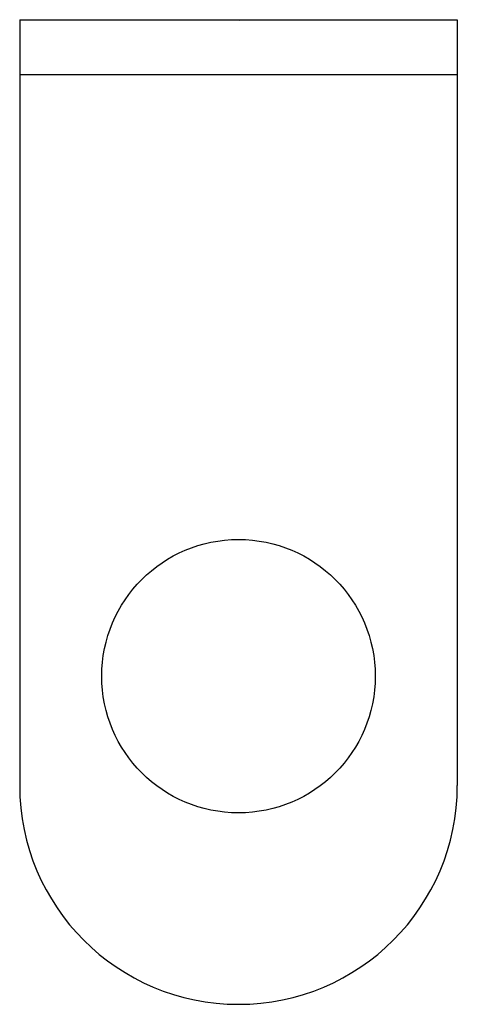
# Model space of a CAD drawing. Units: inches. Extents: x -1 to 1, y -4.5 to 0.
import ezdxf

# ---------------------------------------------------------------- set-up
doc = ezdxf.new("R2010")
doc.units = ezdxf.units.IN
doc.header["$MEASUREMENT"] = 0

msp = doc.modelspace()

# ---------------------------------------------------------------- linework, layer by layer
for p, q in [((-1, 0), (-1, -3.5)), ((-1, 0), (1, 0)), ((1, 0), (1, -3.5)), ((-1, -0.25), (1, -0.25))]:
    msp.add_line(p, q)
msp.add_circle((0, -3), 0.625)
msp.add_arc((0, -3.5), 1, 180, 360)

# ---------------------------------------------------------------- texts
at = {"layer": 'Defpoints', "flags": 8}
for tag, p, s in [('MODELNUMBER', (0, 0), 'K-11583'), ('TRADENAME', (0, -0.0017), 'LOURE'), ('PRODUCT', (0, -0.0033), 'ACCESSORY'), ('MATERIAL', (0, -0.005), 'BRASS')]:
    msp.add_attdef(tag, p, s, height=0.001, dxfattribs=at)

doc.saveas('drawing.dxf')
